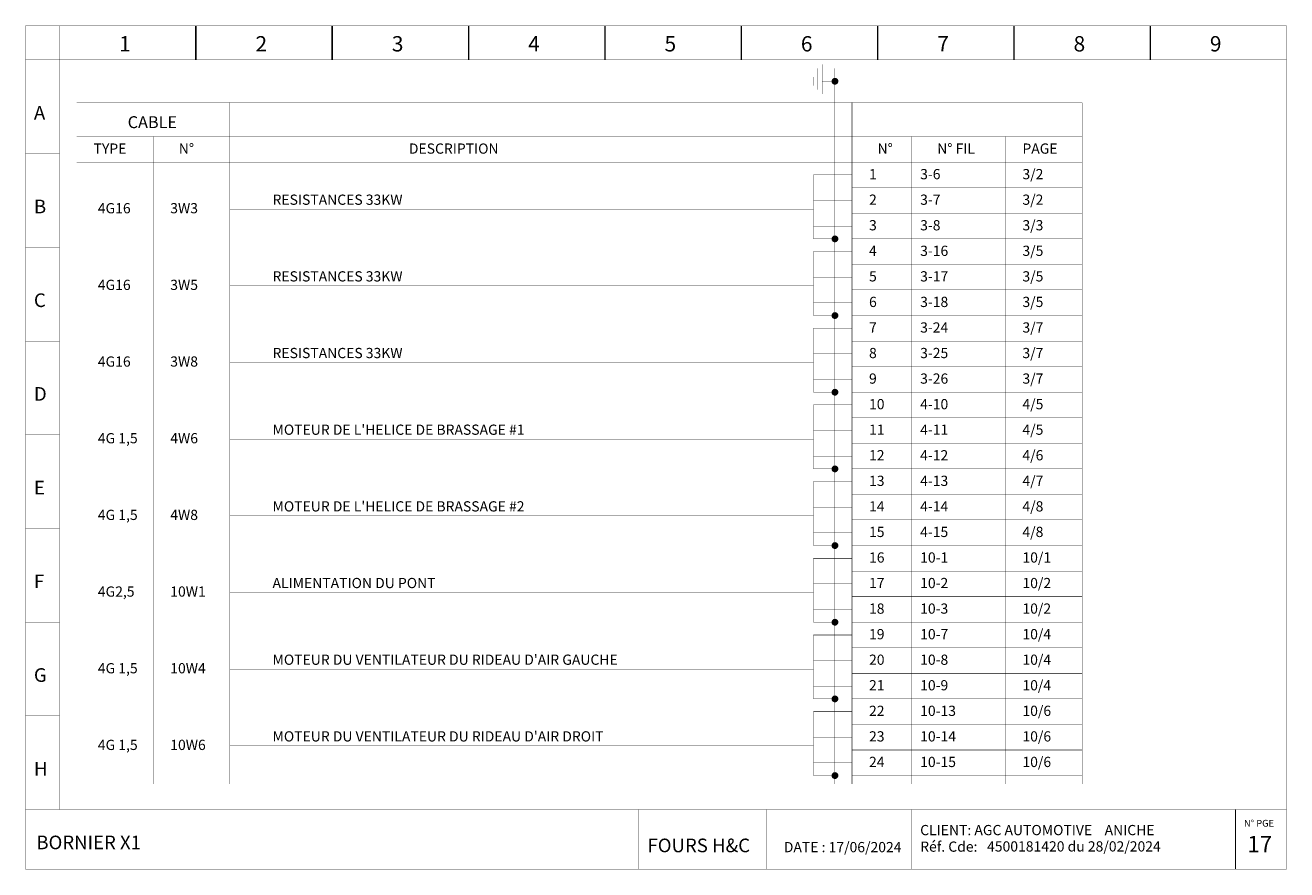
# Model space of a CAD drawing. Extents: x -20 to 1255, y -53 to 471.
# Drawn here: x -20 to 720, y -35 to 460 of the extents above; entities that cross this region are included whole.
import ezdxf

# ---------------------------------------------------------------- set-up
doc = ezdxf.new("R2010")
doc.units = 0
doc.header["$LTSCALE"] = 0.5
doc.layers.get('0').update_dxf_attribs({"linetype": 'CONTINUOUS'})
doc.styles.get("Standard").update_dxf_attribs({"font": 'ISOCP'})

msp = doc.modelspace()

# ---------------------------------------------------------------- linework, layer by layer
for points, const_width in [([(-20, 460), (720, 460), (720, 440)], 0.2), ([(-20, 460), (-20, -35)], 0.2), ([(0, 440), (0, 460)], 0.2), ([(80, 460), (80, 440)], 0.8), ([(160, 460), (160, 440)], 0.8), ([(240, 460), (240, 440)], 0.8), ([(320, 460), (320, 440)], 0.8), ([(400, 460), (400, 440)], 0.8), ([(480, 460), (480, 440)], 0.8), ([(560, 460), (560, 440)], 0.8), ([(640, 460), (640, 440)], 0.8), ([(0, 440), (-20, 440)], 0.2), ([(0, 440), (715, 440), (720, 440), (720, -35)], 0.2), ([(0, 0), (0, 440)], 0.2), ([(447.5, 437.5), (447.5, 420)], 0.2), ([(442.5, 430), (442.5, 425)], 0.2), ([(445, 435), (445, 425)], 0.2), ([(455, 427.5), (455, 435)], 0.2), ([(445, 425), (445, 422.5)], 0.2), ([(447.5, 427.5), (455, 427.5)], 0.2), ([(455, 362.5), (455, 427.5)], 0.2), ([(10, 415), (600, 415)], 0.2), ([(100, 395), (100, 415)], 0.2), ([(465, 415), (465, 75)], 0.2), ([(600, 415), (600, 80)], 0.2), ([(10, 395), (600, 395)], 0.2), ([(55, 395), (55, 75)], 0.2), ([(100, 395), (100, 75)], 0.2), ([(500, 395), (500, 75)], 0.2), ([(555, 395), (555, 80)], 0.2), ([(0, 385), (-20, 385)], 0.2), ([(10, 380), (600, 380)], 0.2), ([(465, 372.5), (442.5, 372.5), (442.5, 335), (455, 335)], 0.2), ([(455, 230), (455, 372.5)], 0.2), ([(465, 365), (600, 365)], 0.2), ([(442.5, 357.5), (465, 357.5)], 0.2), ([(122.5, 352.5), (100, 352.5)], 0.2), ([(442.5, 352.5), (110, 352.5)], 0.2), ([(465, 350), (600, 350)], 0.2), ([(465, 342.5), (442.5, 342.5)], 0.2), ([(465, 335), (600, 335)], 0.2), ([(0, 330), (-20, 330)], 0.2), ([(465, 327.5), (442.5, 327.5), (442.5, 290), (455, 290)], 0.2), ([(465, 320), (600, 320)], 0.2), ([(442.5, 312.5), (465, 312.5)], 0.2), ([(122.5, 307.5), (100, 307.5)], 0.2), ([(442.5, 307.5), (110, 307.5)], 0.2), ([(465, 305), (600, 305)], 0.2), ([(465, 297.5), (442.5, 297.5)], 0.2), ([(465, 290), (600, 290)], 0.2), ([(465, 290), (600, 290)], 0.2), ([(465, 282.5), (442.5, 282.5), (442.5, 245), (455, 245)], 0.2), ([(0, 275), (-20, 275)], 0.2), ([(465, 275), (600, 275)], 0.2), ([(442.5, 267.5), (465, 267.5)], 0.2), ([(122.5, 262.5), (100, 262.5)], 0.2), ([(442.5, 262.5), (110, 262.5)], 0.2), ([(465, 260), (600, 260)], 0.2), ([(465, 252.5), (442.5, 252.5)], 0.2), ([(465, 245), (600, 245)], 0.2), ([(465, 237.5), (442.5, 237.5), (442.5, 200), (455, 200)], 0.2), ([(455, 240), (455, 15)], 0.2), ([(465, 230), (600, 230)], 0.2), ([(442.5, 222.5), (465, 222.5)], 0.2), ([(0, 220), (-20, 220)], 0.2), ([(122.5, 217.5), (100, 217.5)], 0.2), ([(442.5, 217.5), (110, 217.5)], 0.2), ([(465, 215), (600, 215)], 0.2), ([(465, 207.5), (442.5, 207.5)], 0.2), ([(465, 200), (600, 200)], 0.2), ([(465, 192.5), (442.5, 192.5), (442.5, 155), (455, 155)], 0.2), ([(465, 185), (600, 185)], 0.2), ([(122.5, 172.5), (100, 172.5)], 0.2), ([(442.5, 172.5), (110, 172.5)], 0.2), ([(442.5, 177.5), (465, 177.5)], 0.2), ([(0, 165), (-20, 165)], 0.2), ([(465, 170), (600, 170)], 0.2), ([(465, 162.5), (442.5, 162.5)], 0.2), ([(465, 155), (600, 155)], 0.2), ([(465, 147.5), (442.5, 147.5), (442.5, 110), (455, 110)], 0.2), ([(465, 140), (600, 140)], 0.2), ([(122.5, 127.5), (100, 127.5)], 0.2), ([(442.5, 127.5), (110, 127.5)], 0.2), ([(442.5, 132.5), (465, 132.5)], 0.2), ([(465, 125), (600, 125)], 0.2), ([(465, 117.5), (442.5, 117.5)], 0.2), ([(0, 110), (-20, 110)], 0.2), ([(465, 110), (600, 110)], 0.2), ([(465, 102.5), (442.5, 102.5), (442.5, 65), (455, 65)], 0.2), ([(465, 95), (600, 95)], 0.2), ([(122.5, 82.5), (100, 82.5)], 0.2), ([(442.5, 82.5), (110, 82.5)], 0.2), ([(442.5, 87.5), (465, 87.5)], 0.2), ([(555, 82.5), (555, 15)], 0.2), ([(600, 82.5), (600, 15)], 0.2), ([(55, 80), (55, 15)], 0.2), ([(100, 77.5), (100, 15)], 0.2), ([(465, 80), (600, 80)], 0.2), ([(465, 77.5), (465, 15)], 0.2), ([(500, 75), (500, 15)], 0.2), ([(465, 72.5), (442.5, 72.5)], 0.2), ([(465, 65), (600, 65)], 0.2), ([(0, 55), (-20, 55)], 0.2), ([(465, 57.5), (442.5, 57.5), (442.5, 20), (455, 20)], 0.2), ([(465, 50), (600, 50)], 0.2), ([(122.5, 37.5), (100, 37.5)], 0.2), ([(442.5, 37.5), (110, 37.5)], 0.2), ([(442.5, 42.5), (465, 42.5)], 0.2), ([(465, 35), (600, 35)], 0.2), ([(465, 27.5), (442.5, 27.5)], 0.2), ([(465, 20), (600, 20)], 0.2), ([(0, 0), (-20, 0)], 0.2), ([(0, 0), (720, 0)], 0.2), ([(340, -35), (340, 0)], 0.2), ([(415, -35), (415, 0)], 0.2), ([(500, -35), (500, 0)], 0.2), ([(690, -35), (690, 0)], 0.2), ([(-20, -35), (720, -35)], 0.2)]:
    msp.add_lwpolyline(points, dxfattribs=dict(const_width=const_width))
at = {"const_width": 2}
for points in [[(454, 427.5, 1), (456, 427.5, 1)], [(454, 335, 1), (456, 335, 1)], [(454, 290, 1), (456, 290, 1)], [(454, 245, 1), (456, 245, 1)], [(454, 200, 1), (456, 200, 1)], [(454, 155, 1), (456, 155, 1)], [(454, 110, 1), (456, 110, 1)], [(454, 65, 1), (456, 65, 1)], [(454, 20, 1), (456, 20, 1)]]:
    msp.add_lwpolyline(points, format="xyb", close=True, dxfattribs=at)
at = {"ltscale": 0.5, "const_width": 0.6}
msp.add_lwpolyline([(690, 0), (690, -35)], dxfattribs=at)

# ---------------------------------------------------------------- texts
for s, height, p in [('1', 9, (35, 445)), ('2', 9, (115, 445)), ('3', 9, (195, 445)), ('4', 9, (275, 445)), ('5', 9, (355, 445)), ('6', 9, (435, 445)), ('7', 9, (515, 445)), ('8', 9, (595, 445)), ('9', 9, (675, 445)), ('A', 8, (-15, 405)), ('CABLE', 7, (40, 400)), ('TYPE', 6, (20, 385)), ('N°', 6, (70, 385)), ('DESCRIPTION', 6, (205, 385)), ('N°', 6, (480, 385)), ('N° FIL', 6, (515, 385)), ('PAGE', 6, (565, 385)), ('1', 6, (475, 370)), ('3-6', 6, (505, 370)), ('3/2', 6, (565, 370)), ('B', 8, (-15, 350)), ('4G16', 6, (22.5, 350)), ('3W3', 6, (65, 350)), ('RESISTANCES 33KW', 6, (125, 355)), ('2', 6, (475, 355)), ('3-7', 6, (505, 355)), ('3/2', 6, (565, 355)), ('3', 6, (475, 340)), ('3-8', 6, (505, 340)), ('3/3', 6, (565, 340)), ('4', 6, (475, 325)), ('3-16', 6, (505, 325)), ('3/5', 6, (565, 325)), ('4G16', 6, (22.5, 305)), ('3W5', 6, (65, 305)), ('RESISTANCES 33KW', 6, (125, 310)), ('5', 6, (475, 310)), ('3-17', 6, (505, 310)), ('3/5', 6, (565, 310)), ('C', 8, (-15, 295)), ('6', 6, (475, 295)), ('3-18', 6, (505, 295)), ('3/5', 6, (565, 295)), ('7', 6, (475, 280)), ('3-24', 6, (505, 280)), ('3/7', 6, (565, 280)), ('RESISTANCES 33KW', 6, (125, 265)), ('8', 6, (475, 265)), ('3-25', 6, (505, 265)), ('3/7', 6, (565, 265)), ('4G16', 6, (22.5, 260)), ('3W8', 6, (65, 260)), ('9', 6, (475, 250)), ('3-26', 6, (505, 250)), ('3/7', 6, (565, 250)), ('D', 8, (-15, 240)), ('10', 6, (475, 235)), ('4-10', 6, (505, 235)), ('4/5', 6, (565, 235)), ("MOTEUR DE L'HELICE DE BRASSAGE #1", 6, (125, 220)), ('11', 6, (475, 220)), ('4-11', 6, (505, 220)), ('4/5', 6, (565, 220)), ('4G 1,5', 6, (22.5, 215)), ('4W6', 6, (65, 215)), ('12', 6, (475, 205)), ('4-12', 6, (505, 205)), ('4/6', 6, (565, 205)), ('E', 8, (-15, 185)), ('13', 6, (475, 190)), ('4-13', 6, (505, 190)), ('4/7', 6, (565, 190)), ("MOTEUR DE L'HELICE DE BRASSAGE #2", 6, (125, 175)), ('14', 6, (475, 175)), ('4-14', 6, (505, 175)), ('4/8', 6, (565, 175)), ('4G 1,5', 6, (22.5, 170)), ('4W8', 6, (65, 170)), ('15', 6, (475, 160)), ('4-15', 6, (505, 160)), ('4/8', 6, (565, 160)), ('16', 6, (475, 145)), ('10-1', 6, (505, 145)), ('10/1', 6, (565, 145)), ('F', 8, (-15, 130)), ('ALIMENTATION DU PONT', 6, (125, 130)), ('17', 6, (475, 130)), ('10-2', 6, (505, 130)), ('10/2', 6, (565, 130)), ('4G2,5', 6, (22.5, 125)), ('10W1', 6, (65, 125)), ('18', 6, (475, 115)), ('10-3', 6, (505, 115)), ('10/2', 6, (565, 115)), ('19', 6, (475, 100)), ('10-7', 6, (505, 100)), ('10/4', 6, (565, 100)), ("MOTEUR DU VENTILATEUR DU RIDEAU D'AIR GAUCHE", 6, (125, 85)), ('20', 6, (475, 85)), ('10-8', 6, (505, 85)), ('10/4', 6, (565, 85)), ('G', 8, (-15, 75)), ('4G 1,5', 6, (22.5, 80)), ('10W4', 6, (65, 80)), ('21', 6, (475, 70)), ('10-9', 6, (505, 70)), ('10/4', 6, (565, 70)), ('22', 6, (475, 55)), ('10-13', 6, (505, 55)), ('10/6', 6, (565, 55)), ("MOTEUR DU VENTILATEUR DU RIDEAU D'AIR DROIT", 6, (125, 40)), ('23', 6, (475, 40)), ('10-14', 6, (505, 40)), ('10/6', 6, (565, 40)), ('4G 1,5', 6, (22.5, 35)), ('10W6', 6, (65, 35)), ('24', 6, (475, 25)), ('10-15', 6, (505, 25)), ('10/6', 6, (565, 25)), ('H', 8, (-15, 20)), ('N° PGE', 4, (695, -10)), ('CLIENT: AGC AUTOMOTIVE    ANICHE', 6, (505, -15)), ('BORNIER X1', 8, (-13.59, -23.25)), ('FOURS H&C', 8, (345, -25)), ('DATE : 17/06/2024', 6, (425, -25)), ('Réf. Cde: ', 6, (505, -24.71)), ('4500181420 du 28/02/2024', 6, (544.25, -24.58)), ('17', 9.6, (697, -25))]:
    msp.add_text(s, height=height).set_placement(p)

doc.saveas('drawing.dxf')
